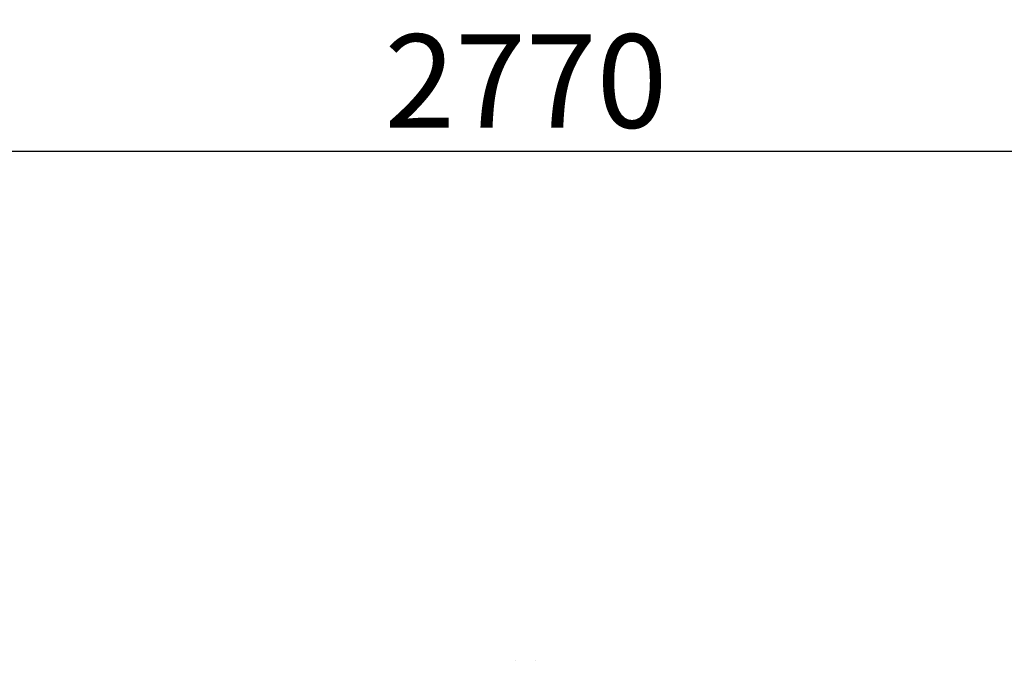
# Model space of a CAD drawing. Extents: x 0 to 12600, y 0 to 8910.
# Drawn here: x 2625 to 3574, y 3012 to 3629 of the extents above; entities that cross this region are included whole.
import ezdxf

# ---------------------------------------------------------------- set-up
doc = ezdxf.new("R2010")
doc.units = 0
doc.header["$LTSCALE"] = 9
doc.layers.get('DEFPOINTS').update_dxf_attribs({"linetype": 'CONTINUOUS'})
doc.layers.add('P001', color=131, linetype='CONTINUOUS')
doc.layers.add('P_2DIM', color=6, linetype='CONTINUOUS')
doc.styles.add('BIGFONT', font='simplex.shx', dxfattribs={"bigfont": 'bigfont.shx'})
doc.dimstyles.new('DIMBIGFONT$0', dxfattribs={"dimscale": 30, "dimtxt": 3, "dimasz": 2, "dimexe": 1.5, "dimexo": 3, "dimgap": 0.75, "dimtad": 1, "dimdec": 1, "dimdsep": 46, "dimtxsty": 'BIGFONT', "dimsah": 1, "dimcen": 0, "dimclrt": 230, "dimadec": 1, "dimazin": 2, "dimtfac": 0.6, "dimtdec": 1, "dimtofl": 0, "dimtmove": 2, "dimatfit": 3, "dimfxl": 1, "dimtvp": 1, "dimtolj": 1, "dimarcsym": 0})

# ---------------------------------------------------------------- blocks, each defined once
blk = doc.blocks.new('*D39')
at = {"layer": 'DEFPOINTS', "color": 0}
for p in [(4497.71, 3502.56), (1727.89, 3006.69), (4497.71, 3006.33)]:
    blk.add_point(p, dxfattribs=at)
at = {"layer": 'P_2DIM', "color": 0, "lineweight": -2}
for p, q in [((1727.89, 3096.69), (1727.89, 3547.56)), ((4497.71, 3096.33), (4497.71, 3547.56)), ((1787.89, 3502.56), (4437.71, 3502.56))]:
    blk.add_line(p, q, dxfattribs=at)
at = {"layer": 'P_2DIM', "color": 0}
for points in [[(1787.89, 3512.56), (1787.89, 3492.56), (1727.89, 3502.56)], [(4437.71, 3512.56), (4437.71, 3492.56), (4497.71, 3502.56)]]:
    blk.add_solid(points, dxfattribs=at)
at = {"layer": 'P_2DIM', "color": 230, "insert": (3112.8, 3570.06), "char_height": 90, "attachment_point": 5, "style": 'BIGFONT'}
blk.add_mtext('\\A1;2770', dxfattribs=at)

msp = doc.modelspace()

# ---------------------------------------------------------------- linework, layer by layer
at = {"layer": 'P001'}
for p, q in [((3103.21, 3012.2), (3103.21, 3012.2)), ((3122.38, 3012.2), (3122.38, 3012.2))]:
    msp.add_line(p, q, dxfattribs=at)

# ---------------------------------------------------------------- dimensions: what is measured, and where the dimension line sits
at = {"layer": 'P_2DIM'}
dim = msp.add_linear_dim(base=(4497.71, 3502.56), p1=(1727.89, 3006.69), p2=(4497.71, 3006.33), dimstyle='DIMBIGFONT$0', override={"dimdec": 0}, dxfattribs=at)
dim.commit()
dim.dimension.update_dxf_attribs({"geometry": '*D39', "text_midpoint": (3112.8, 3570.06)})

doc.saveas('drawing.dxf')
